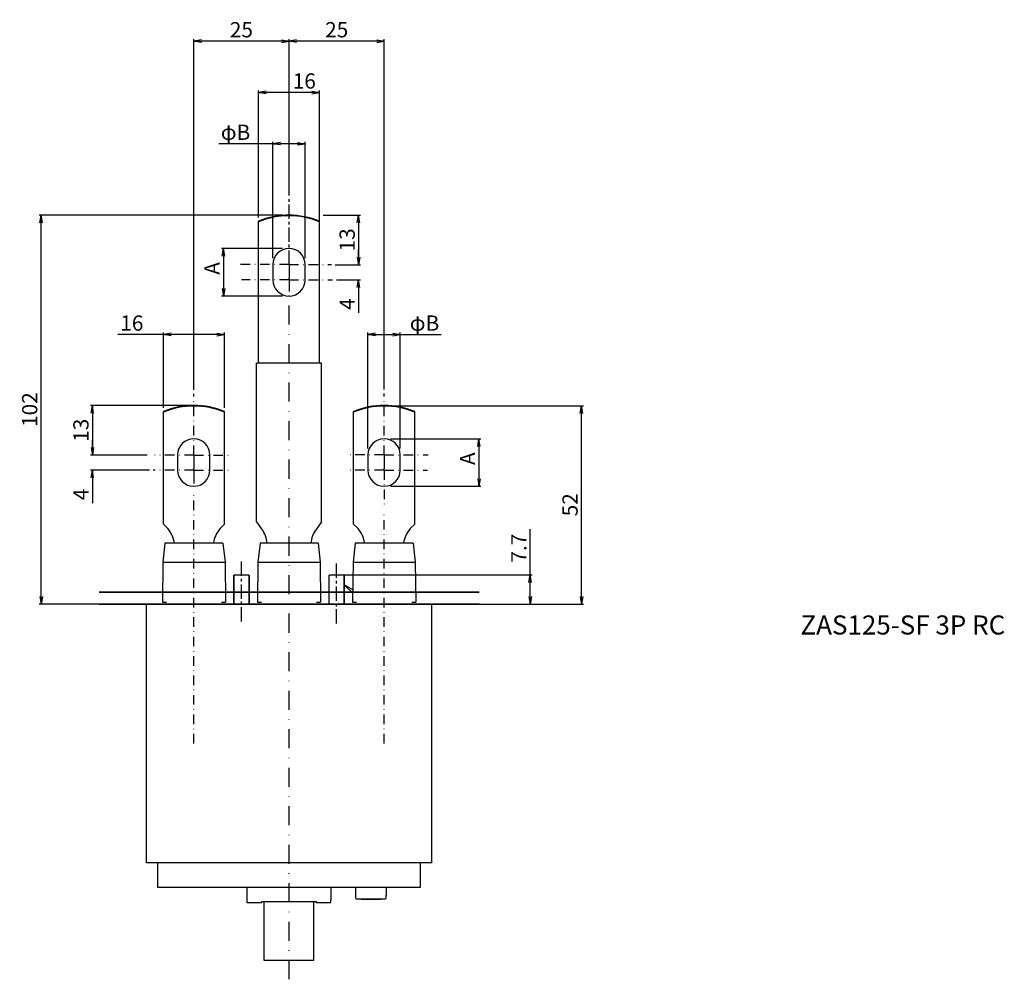
# Model space of a CAD drawing. Extents: x -72 to 418, y -328 to 374.
# Drawn here: x -71 to 188, y 123 to 374 of the extents above; entities that cross this region are included whole.
import ezdxf

# ---------------------------------------------------------------- set-up
doc = ezdxf.new("R2010")
doc.units = 0
doc.header["$LTSCALE"] = 10
doc.header["$MEASUREMENT"] = 0
for name, pattern in [('CENTER', [0.6, 0.375, -0.075, 0.075, -0.075]), ('CONTINOUS', [0]), ('DASHDOT', [1, 0.5, -0.25, 0, -0.25]), ('PHANTOM', [0.8, 0.45, -0.05, 0.1, -0.05, 0.1, -0.05])]:
    doc.linetypes.add(name, pattern=pattern)
doc.layers.get('0').update_dxf_attribs({"linetype": 'CONTINOUS'})
doc.layers.get('DEFPOINTS').update_dxf_attribs({"linetype": 'CONTINUOUS'})
for name, color, linetype in [('10', 4, 'CONTINOUS'), ('16', 6, 'DASHDOT'), ('17', 2, 'DASHDOT'), ('24', 2, 'CONTINOUS'), ('30', 9, 'CONTINUOUS'), ('AXES', 7, 'CONTINUOUS'), ('DECOUPES', 7, 'CONTINUOUS'), ('PROTRUSIONS', 7, 'CONTINUOUS')]:
    doc.layers.add(name, color=color, linetype=linetype)
doc.styles.get("Standard").update_dxf_attribs({"font": 'txt.shx', "bigfont": 'bigfont.shx'})
doc.styles.add('STANDARD1', font='MONOTXT', dxfattribs={"bigfont": 'BIGFONT'})
doc.dimstyles.get("Standard").update_dxf_attribs({"dimtxt": 4, "dimasz": 2, "dimexe": 0.5, "dimexo": 1, "dimgap": 1, "dimtad": 3, "dimdec": 8, "dimzin": 12, "dimdsep": 46, "dimtxsty": 'STANDARD', "dimblk": 'OPEN', "dimcen": 0.09, "dimadec": 0, "dimazin": 0, "dimtfac": 1, "dimtdec": 8, "dimtofl": 0, "dimtmove": 0, "dimatfit": 3, "dimldrblk": 'OPEN', "dimfxl": 1, "dimtolj": 1, "dimtzin": 0, "dimarcsym": 0})

# ---------------------------------------------------------------- blocks, each defined once
blk = doc.blocks.new('_OPEN')
at = {"layer": '30', "color": 0, "linetype": 'Continuous'}
for p, q in [((-1, 0.166667), (0, 0)), ((-1, -0.166667), (0, 0)), ((0, 0), (-1, 0))]:
    blk.add_line(p, q, dxfattribs=at)
blk = doc.blocks.new('*D1448')
at = {"layer": '30', "color": 0, "linetype": 'Continuous', "lineweight": -2, "transparency": 16777216}
for p, q in [((26.66, 273.08), (77.22, 273.08)), ((76.72, 223.08), (76.72, 271.08)), ((39.13, 221.08), (77.22, 221.08))]:
    blk.add_line(p, q, dxfattribs=at)
at = {"layer": 'DEFPOINTS', "color": 0, "linetype": 'Continuous', "transparency": 16777216}
for p in [(25.66, 273.08), (76.72, 273.08), (38.13, 221.08)]:
    blk.add_point(p, dxfattribs=at)
at = {"layer": '30', "color": 0, "linetype": 'Continuous', "lineweight": -2, "transparency": 16777216, "xscale": 2, "yscale": 2, "zscale": 2}
for p, rotation in [((76.72, 273.08), 90), ((76.72, 221.08), 270)]:
    blk.add_blockref('_OPEN', p, dxfattribs=dict(at, rotation=rotation))
at = {"layer": '30', "color": 0, "linetype": 'Continuous', "transparency": 16777216, "insert": (73.72, 247.13), "char_height": 4, "attachment_point": 5, "rotation": 90}
blk.add_mtext('\\A1;52', dxfattribs=at)
blk = doc.blocks.new('*D1449')
at = {"layer": '30', "color": 0, "linetype": 'Continuous', "lineweight": -2, "transparency": 16777216}
for p, q in [((-1.71, 323.08), (-65.54, 323.08)), ((-65.04, 223.08), (-65.04, 321.08)), ((-39.13, 221.08), (-65.54, 221.08))]:
    blk.add_line(p, q, dxfattribs=at)
at = {"layer": 'DEFPOINTS', "color": 0, "linetype": 'Continuous', "transparency": 16777216}
for p in [(-65.04, 323.08), (-0.71, 323.08), (-38.13, 221.08)]:
    blk.add_point(p, dxfattribs=at)
at = {"layer": '30', "color": 0, "linetype": 'Continuous', "lineweight": -2, "transparency": 16777216, "xscale": 2, "yscale": 2, "zscale": 2}
for p, rotation in [((-65.04, 323.08), 90), ((-65.04, 221.08), 270)]:
    blk.add_blockref('_OPEN', p, dxfattribs=dict(at, rotation=rotation))
at = {"layer": '30', "color": 0, "linetype": 'Continuous', "transparency": 16777216, "insert": (-68.04, 272.08), "char_height": 4, "attachment_point": 5, "rotation": 90}
blk.add_mtext('\\A1;102', dxfattribs=at)
blk = doc.blocks.new('*D1450')
at = {"layer": '30', "color": 0, "linetype": 'Continuous', "lineweight": -2, "transparency": 16777216}
for p, q in [((-4.24, 341.83), (-18.38, 341.83)), ((-4.24, 311.81), (-4.24, 342.33)), ((2.24, 341.83), (-2.24, 341.83)), ((4.24, 311.81), (4.24, 342.33))]:
    blk.add_line(p, q, dxfattribs=at)
at = {"layer": 'DEFPOINTS', "color": 0, "linetype": 'Continuous', "transparency": 16777216}
for p in [(-4.24, 341.83), (-4.24, 310.81), (4.24, 310.81)]:
    blk.add_point(p, dxfattribs=at)
at = {"layer": '30', "color": 0, "linetype": 'Continuous', "lineweight": -2, "transparency": 16777216, "xscale": 2, "yscale": 2, "zscale": 2, "rotation": 180}
blk.add_blockref('_OPEN', (-4.24, 341.83), dxfattribs=at)
at = {"layer": '30', "color": 0, "linetype": 'Continuous', "lineweight": -2, "transparency": 16777216, "xscale": 2, "yscale": 2, "zscale": 2}
blk.add_blockref('_OPEN', (4.24, 341.83), dxfattribs=at)
at = {"layer": '30', "color": 0, "linetype": 'Continuous', "transparency": 16777216, "insert": (-14.04, 344.83), "char_height": 4, "attachment_point": 5}
blk.add_mtext('\\A1;φB', dxfattribs=at)
blk = doc.blocks.new('*D1451')
at = {"layer": '30', "color": 0, "linetype": 'Continuous', "lineweight": -2, "transparency": 16777216}
for p, q in [((-1.71, 314.35), (-17.69, 314.35)), ((-17.19, 312.35), (-17.19, 303.87)), ((-1.71, 301.87), (-17.69, 301.87))]:
    blk.add_line(p, q, dxfattribs=at)
at = {"layer": 'DEFPOINTS', "color": 0, "linetype": 'Continuous', "transparency": 16777216}
for p in [(-0.71, 314.35), (-17.19, 301.87), (-0.71, 301.87)]:
    blk.add_point(p, dxfattribs=at)
at = {"layer": '30', "color": 0, "linetype": 'Continuous', "lineweight": -2, "transparency": 16777216, "xscale": 2, "yscale": 2, "zscale": 2}
for p, rotation in [((-17.19, 314.35), 90), ((-17.19, 301.87), 270)]:
    blk.add_blockref('_OPEN', p, dxfattribs=dict(at, rotation=rotation))
at = {"layer": '30', "color": 0, "linetype": 'Continuous', "transparency": 16777216, "insert": (-20.19, 309.11), "char_height": 4, "attachment_point": 5, "rotation": 90}
blk.add_mtext('\\A1;A', dxfattribs=at)
blk = doc.blocks.new('*D1452')
at = {"layer": '30', "color": 0, "linetype": 'Continuous', "lineweight": -2, "transparency": 16777216}
for p, q in [((20.71, 261.91), (20.71, 292.28)), ((29.19, 261.91), (29.19, 292.28)), ((22.71, 291.78), (27.19, 291.78)), ((29.19, 291.78), (39.88, 291.78))]:
    blk.add_line(p, q, dxfattribs=at)
at = {"layer": 'DEFPOINTS', "color": 0, "linetype": 'Continuous', "transparency": 16777216}
for p in [(20.71, 291.78), (20.71, 260.91), (29.19, 260.91)]:
    blk.add_point(p, dxfattribs=at)
at = {"layer": '30', "color": 0, "linetype": 'Continuous', "lineweight": -2, "transparency": 16777216, "xscale": 2, "yscale": 2, "zscale": 2, "rotation": 180}
blk.add_blockref('_OPEN', (20.71, 291.78), dxfattribs=at)
at = {"layer": '30', "color": 0, "linetype": 'Continuous', "lineweight": -2, "transparency": 16777216, "xscale": 2, "yscale": 2, "zscale": 2}
blk.add_blockref('_OPEN', (29.19, 291.78), dxfattribs=at)
at = {"layer": '30', "color": 0, "linetype": 'Continuous', "transparency": 16777216, "insert": (35.54, 294.78), "char_height": 4, "attachment_point": 5}
blk.add_mtext('\\A1;φB', dxfattribs=at)
blk = doc.blocks.new('*D1453')
at = {"layer": '30', "color": 0, "linetype": 'Continuous', "lineweight": -2, "transparency": 16777216}
for p, q in [((26.66, 264.44), (50.33, 264.44)), ((49.83, 262.44), (49.83, 253.97)), ((26.66, 251.97), (50.33, 251.97))]:
    blk.add_line(p, q, dxfattribs=at)
at = {"layer": 'DEFPOINTS', "color": 0, "linetype": 'Continuous', "transparency": 16777216}
for p in [(25.66, 264.44), (25.66, 251.97), (49.83, 251.97)]:
    blk.add_point(p, dxfattribs=at)
at = {"layer": '30', "color": 0, "linetype": 'Continuous', "lineweight": -2, "transparency": 16777216, "xscale": 2, "yscale": 2, "zscale": 2}
for p, rotation in [((49.83, 264.44), 90), ((49.83, 251.97), 270)]:
    blk.add_blockref('_OPEN', p, dxfattribs=dict(at, rotation=rotation))
at = {"layer": '30', "color": 0, "linetype": 'Continuous', "transparency": 16777216, "insert": (46.83, 259.21), "char_height": 4, "attachment_point": 5, "rotation": 90}
blk.add_mtext('\\A1;A', dxfattribs=at)
blk = doc.blocks.new('*D1454')
at = {"layer": '30', "color": 0, "linetype": 'Continuous', "lineweight": -2, "transparency": 16777216}
for p, q in [((-8.01, 322.48), (-8.01, 355.78)), ((5.99, 355.28), (-6.01, 355.28)), ((7.99, 285.25), (7.99, 355.78))]:
    blk.add_line(p, q, dxfattribs=at)
at = {"layer": 'DEFPOINTS', "color": 0, "linetype": 'Continuous', "transparency": 16777216}
for p in [(-8.01, 355.28), (-8.01, 321.48), (7.99, 284.25)]:
    blk.add_point(p, dxfattribs=at)
at = {"layer": '30', "color": 0, "linetype": 'Continuous', "lineweight": -2, "transparency": 16777216, "xscale": 2, "yscale": 2, "zscale": 2, "rotation": 180}
blk.add_blockref('_OPEN', (-8.01, 355.28), dxfattribs=at)
at = {"layer": '30', "color": 0, "linetype": 'Continuous', "lineweight": -2, "transparency": 16777216, "xscale": 2, "yscale": 2, "zscale": 2}
blk.add_blockref('_OPEN', (7.99, 355.28), dxfattribs=at)
at = {"layer": '30', "color": 0, "linetype": 'Continuous', "transparency": 16777216, "insert": (4, 358.28), "char_height": 4, "attachment_point": 5}
blk.add_mtext('\\A1;16', dxfattribs=at)
blk = doc.blocks.new('*D1455')
at = {"layer": '30', "color": 0, "linetype": 'Continuous', "lineweight": -2, "transparency": 16777216}
for p, q in [((-32.96, 272.57), (-32.96, 292.28)), ((-16.94, 272.57), (-16.94, 292.28)), ((-32.96, 291.78), (-44.91, 291.78)), ((-18.94, 291.78), (-30.96, 291.78))]:
    blk.add_line(p, q, dxfattribs=at)
at = {"layer": 'DEFPOINTS', "color": 0, "linetype": 'Continuous', "transparency": 16777216}
for p in [(-32.96, 291.78), (-32.96, 271.57), (-16.94, 271.57)]:
    blk.add_point(p, dxfattribs=at)
at = {"layer": '30', "color": 0, "linetype": 'Continuous', "lineweight": -2, "transparency": 16777216, "xscale": 2, "yscale": 2, "zscale": 2, "rotation": 180}
blk.add_blockref('_OPEN', (-32.96, 291.78), dxfattribs=at)
at = {"layer": '30', "color": 0, "linetype": 'Continuous', "lineweight": -2, "transparency": 16777216, "xscale": 2, "yscale": 2, "zscale": 2}
blk.add_blockref('_OPEN', (-16.94, 291.78), dxfattribs=at)
at = {"layer": '30', "color": 0, "linetype": 'Continuous', "transparency": 16777216, "insert": (-41.24, 294.78), "char_height": 4, "attachment_point": 5}
blk.add_mtext('\\A1;16', dxfattribs=at)
blk = doc.blocks.new('*D1456')
at = {"layer": '30', "color": 0, "linetype": 'Continuous', "lineweight": -2, "transparency": 16777216}
for p, q in [((63.28, 228.76), (63.28, 240.76)), ((14.18, 228.76), (63.78, 228.76)), ((63.28, 223.08), (63.28, 226.76)), ((39.13, 221.08), (63.78, 221.08))]:
    blk.add_line(p, q, dxfattribs=at)
at = {"layer": 'DEFPOINTS', "color": 0, "linetype": 'Continuous', "transparency": 16777216}
for p in [(13.18, 228.76), (63.28, 228.76), (38.13, 221.08)]:
    blk.add_point(p, dxfattribs=at)
at = {"layer": '30', "color": 0, "linetype": 'Continuous', "lineweight": -2, "transparency": 16777216, "xscale": 2, "yscale": 2, "zscale": 2}
for p, rotation in [((63.28, 228.76), 90), ((63.28, 221.08), 270)]:
    blk.add_blockref('_OPEN', p, dxfattribs=dict(at, rotation=rotation))
at = {"layer": '30', "color": 0, "linetype": 'Continuous', "transparency": 16777216, "insert": (60.28, 235.76), "char_height": 4, "attachment_point": 5, "rotation": 90}
blk.add_mtext('\\A1;7.7', dxfattribs=at)
blk = doc.blocks.new('*D1465')
at = {"layer": '30', "color": 0, "linetype": 'Continuous', "lineweight": -2, "transparency": 16777216}
for p, q in [((0, 359.72), (0, 369.22)), ((23, 368.72), (2, 368.72)), ((25, 277.33), (25, 369.22))]:
    blk.add_line(p, q, dxfattribs=at)
at = {"layer": 'DEFPOINTS', "color": 0, "linetype": 'Continuous', "transparency": 16777216}
for p in [(0, 368.72), (0, 358.72), (25, 276.33)]:
    blk.add_point(p, dxfattribs=at)
at = {"layer": '30', "color": 0, "linetype": 'Continuous', "lineweight": -2, "transparency": 16777216, "xscale": 2, "yscale": 2, "zscale": 2, "rotation": 180}
blk.add_blockref('_OPEN', (0, 368.72), dxfattribs=at)
at = {"layer": '30', "color": 0, "linetype": 'Continuous', "lineweight": -2, "transparency": 16777216, "xscale": 2, "yscale": 2, "zscale": 2}
blk.add_blockref('_OPEN', (25, 368.72), dxfattribs=at)
at = {"layer": '30', "color": 0, "linetype": 'Continuous', "transparency": 16777216, "insert": (12.5, 371.72), "char_height": 4, "attachment_point": 5}
blk.add_mtext('\\A1;25', dxfattribs=at)
blk = doc.blocks.new('*D1466')
at = {"layer": '30', "color": 0, "linetype": 'Continuous', "lineweight": -2, "transparency": 16777216}
for p, q in [((-25, 277.26), (-25, 369.22)), ((-2, 368.72), (-23, 368.72)), ((0, 328.28), (0, 369.22))]:
    blk.add_line(p, q, dxfattribs=at)
at = {"layer": 'DEFPOINTS', "color": 0, "linetype": 'Continuous', "transparency": 16777216}
for p in [(-25, 368.72), (0, 327.28), (-25, 276.26)]:
    blk.add_point(p, dxfattribs=at)
at = {"layer": '30', "color": 0, "linetype": 'Continuous', "lineweight": -2, "transparency": 16777216, "xscale": 2, "yscale": 2, "zscale": 2, "rotation": 180}
blk.add_blockref('_OPEN', (-25, 368.72), dxfattribs=at)
at = {"layer": '30', "color": 0, "linetype": 'Continuous', "lineweight": -2, "transparency": 16777216, "xscale": 2, "yscale": 2, "zscale": 2}
blk.add_blockref('_OPEN', (0, 368.72), dxfattribs=at)
at = {"layer": '30', "color": 0, "linetype": 'Continuous', "transparency": 16777216, "insert": (-12.5, 371.72), "char_height": 4, "attachment_point": 5}
blk.add_mtext('\\A1;25', dxfattribs=at)
blk = doc.blocks.new('*D1467')
at = {"layer": '30', "color": 0, "linetype": 'Continuous', "lineweight": -2, "transparency": 16777216}
for p, q in [((8.99, 323.1), (18.75, 323.1)), ((18.25, 321.1), (18.25, 312.1)), ((12.45, 310.1), (18.75, 310.1))]:
    blk.add_line(p, q, dxfattribs=at)
at = {"layer": 'DEFPOINTS', "color": 0, "linetype": 'Continuous', "transparency": 16777216}
for p in [(7.99, 323.1), (11.45, 310.1), (18.25, 310.1)]:
    blk.add_point(p, dxfattribs=at)
at = {"layer": '30', "color": 0, "linetype": 'Continuous', "lineweight": -2, "transparency": 16777216, "xscale": 2, "yscale": 2, "zscale": 2}
for p, rotation in [((18.25, 323.1), 90), ((18.25, 310.1), 270)]:
    blk.add_blockref('_OPEN', p, dxfattribs=dict(at, rotation=rotation))
at = {"layer": '30', "color": 0, "linetype": 'Continuous', "transparency": 16777216, "insert": (15.25, 316.6), "char_height": 4, "attachment_point": 5, "rotation": 90}
blk.add_mtext('\\A1;13', dxfattribs=at)
blk = doc.blocks.new('*D1468')
at = {"layer": '30', "color": 0, "linetype": 'Continuous', "lineweight": -2, "transparency": 16777216}
for p, q in [((18.25, 312.1), (18.25, 314.1)), ((12.14, 310.1), (18.75, 310.1)), ((12.41, 306.1), (18.75, 306.1)), ((18.25, 304.1), (18.25, 297.44))]:
    blk.add_line(p, q, dxfattribs=at)
at = {"layer": 'DEFPOINTS', "color": 0, "linetype": 'Continuous', "transparency": 16777216}
for p in [(11.14, 310.1), (11.41, 306.1), (18.25, 306.1)]:
    blk.add_point(p, dxfattribs=at)
at = {"layer": '30', "color": 0, "linetype": 'Continuous', "lineweight": -2, "transparency": 16777216, "xscale": 2, "yscale": 2, "zscale": 2}
for p, rotation in [((18.25, 310.1), 270), ((18.25, 306.1), 90)]:
    blk.add_blockref('_OPEN', p, dxfattribs=dict(at, rotation=rotation))
at = {"layer": '30', "color": 0, "linetype": 'Continuous', "transparency": 16777216, "insert": (15.25, 299.77), "char_height": 4, "attachment_point": 5, "rotation": 90}
blk.add_mtext('\\A1;4', dxfattribs=at)
blk = doc.blocks.new('*D1469')
at = {"layer": '30', "color": 0, "linetype": 'Continuous', "lineweight": -2, "transparency": 16777216}
for p, q in [((-26, 273.18), (-52.1, 273.18)), ((-51.6, 271.18), (-51.6, 262.18)), ((-43.29, 260.18), (-52.1, 260.18))]:
    blk.add_line(p, q, dxfattribs=at)
at = {"layer": 'DEFPOINTS', "color": 0, "linetype": 'Continuous', "transparency": 16777216}
for p in [(-25, 273.18), (-51.6, 260.18), (-42.29, 260.18)]:
    blk.add_point(p, dxfattribs=at)
at = {"layer": '30', "color": 0, "linetype": 'Continuous', "lineweight": -2, "transparency": 16777216, "xscale": 2, "yscale": 2, "zscale": 2}
for p, rotation in [((-51.6, 273.18), 90), ((-51.6, 260.18), 270)]:
    blk.add_blockref('_OPEN', p, dxfattribs=dict(at, rotation=rotation))
at = {"layer": '30', "color": 0, "linetype": 'Continuous', "transparency": 16777216, "insert": (-54.6, 266.68), "char_height": 4, "attachment_point": 5, "rotation": 90}
blk.add_mtext('\\A1;13', dxfattribs=at)
blk = doc.blocks.new('*D1470')
at = {"layer": '30', "color": 0, "linetype": 'Continuous', "lineweight": -2, "transparency": 16777216}
for p, q in [((-51.6, 262.18), (-51.6, 264.18)), ((-37.23, 260.18), (-52.1, 260.18)), ((-36.65, 256.18), (-52.1, 256.18)), ((-51.6, 254.18), (-51.6, 247.51))]:
    blk.add_line(p, q, dxfattribs=at)
at = {"layer": 'DEFPOINTS', "color": 0, "linetype": 'Continuous', "transparency": 16777216}
for p in [(-36.23, 260.18), (-51.6, 256.18), (-35.65, 256.18)]:
    blk.add_point(p, dxfattribs=at)
at = {"layer": '30', "color": 0, "linetype": 'Continuous', "lineweight": -2, "transparency": 16777216, "xscale": 2, "yscale": 2, "zscale": 2}
for p, rotation in [((-51.6, 260.18), 270), ((-51.6, 256.18), 90)]:
    blk.add_blockref('_OPEN', p, dxfattribs=dict(at, rotation=rotation))
at = {"layer": '30', "color": 0, "linetype": 'Continuous', "transparency": 16777216, "insert": (-54.6, 249.84), "char_height": 4, "attachment_point": 5, "rotation": 90}
blk.add_mtext('\\A1;4', dxfattribs=at)

msp = doc.modelspace()

# ---------------------------------------------------------------- linework, layer by layer
at = {"color": 7, "linetype": 'Continuous'}
for p, q in [((-32.5685822, 237.04700888), (-33.11986019, 232.05706711)), ((-17.33357044, 237.04700889), (-32.5685822, 237.04700889)), ((-17.33357044, 237.04700888), (-16.78229245, 232.05706711)), ((-7.61750588, 237.04700888), (-8.16878387, 232.05706711)), ((7.61750588, 237.04700889), (-7.61750588, 237.04700889)), ((7.61750588, 237.04700888), (8.16878387, 232.05706711)), ((17.33357044, 237.04700888), (16.78229245, 232.05706711)), ((32.5685822, 237.04700889), (17.33357044, 237.04700889)), ((32.5685822, 237.04700888), (33.11986019, 232.05706711)), ((-33.11986029, 232.05706712), (-33.22960773, 221.57734157)), ((-33.11986029, 232.05706712), (-16.78229236, 232.05706712)), ((-16.78229236, 232.05706712), (-16.67254491, 221.57734157)), ((-8.16878397, 232.05706712), (-8.27853141, 221.57734157)), ((-8.16878397, 232.05706712), (8.16878397, 232.05706712)), ((8.16878397, 232.05706712), (8.27853141, 221.57734157)), ((16.78229236, 232.05706712), (16.67254491, 221.57734157)), ((16.78229236, 232.05706712), (33.11986029, 232.05706712)), ((33.11986029, 232.05706712), (33.22960773, 221.57734157)), ((-33.22951797, 221.57734157), (-32.18688845, 221.57734157)), ((-17.71526419, 221.07832005), (-32.18688845, 221.07832005)), ((-17.71526419, 221.57734157), (-16.67263467, 221.57734157)), ((-8.27844165, 221.57734157), (-7.23581213, 221.57734157)), ((7.23581213, 221.07832005), (-7.23581213, 221.07832005)), ((7.23581213, 221.57734157), (8.27844165, 221.57734157)), ((16.67263467, 221.57734157), (17.71526419, 221.57734157)), ((32.18688845, 221.07832005), (17.71526419, 221.07832005)), ((32.18688845, 221.57734157), (33.22951797, 221.57734157))]:
    msp.add_line(p, q, dxfattribs=at)
at = {"color": 7, "linetype": 'Continuous', "const_width": 0.42349774}
for points in [[(-14.47162427, 228.7133494), (-14.47162427, 221.02841789)], [(-14.47162427, 228.7133494), (-10.47945205, 228.7133494)], [(-10.47945205, 228.7133494), (-10.47945205, 221.02841789)], [(10.47945205, 228.7133494), (10.47945205, 221.02841789)], [(10.47945205, 228.7133494), (14.47162427, 228.7133494)], [(14.47162427, 228.7133494), (14.47162427, 221.02841789)]]:
    msp.add_lwpolyline(points, dxfattribs=at)
at = {"color": 2, "linetype": 'Continuous'}
msp.add_lwpolyline([(16.94252422, 224.69148278), (14.47162427, 226.102273), (16.51922509, 224.12667018)], dxfattribs=at)
at = {"color": 7, "linetype": 'PHANTOM', "const_width": 0.42349774}
for points in [[(49.90215264, 224.22215566), (-49.90215264, 224.22215566)], [(49.90215264, 221.02841789), (-49.90215264, 221.02841789)]]:
    msp.add_lwpolyline(points, dxfattribs=at)
at = {"layer": '10', "linetype": 'CONTINOUS'}
for p, q in [((-37.42661448, 162.19377993), (-37.42661448, 221.07832005)), ((37.42661448, 162.19377993), (37.42661448, 221.07832005)), ((-37.42661448, 153.21139245), (-37.42661448, 162.19377993)), ((37.42661448, 153.21139245), (37.42661448, 162.19377993)), ((37.42661448, 153.21139245), (-37.42661448, 153.21139245)), ((-34.43248532, 146.72411261), (-34.43248532, 153.21139245)), ((34.43248532, 153.21139245), (34.43248532, 146.72411261)), ((34.43248532, 146.72411261), (-34.43248532, 146.72411261)), ((-10.97847358, 142.73194563), (-10.97847358, 146.72411261)), ((10.97847358, 146.72411261), (10.97847358, 143.53811378)), ((17.46575342, 146.72411261), (17.46575342, 144.7280265)), ((17.49724367, 144.7280265), (17.46575342, 144.7280265)), ((25.45009785, 144.7280265), (25.4186076, 144.7280265)), ((25.45009785, 146.72411261), (25.45009785, 144.7280265)), ((-7.23581213, 142.7319404), (-10.97847358, 142.7319404)), ((7.23581213, 143.00470673), (-7.23581213, 143.00470673)), ((-7.23581213, 142.73194725), (-7.23581213, 143.00470673)), ((-6.48727984, 127.57333747), (-6.48727984, 143.00470673)), ((6.48727984, 127.57333747), (6.48727984, 143.00470673)), ((7.23581213, 142.73194725), (7.23581213, 143.00470673)), ((10.97847358, 142.7319404), (7.23581213, 142.7319404)), ((10.97847358, 142.73194144), (10.97847358, 143.53811378)), ((25.32332976, 143.72998345), (17.59252151, 143.72998345)), ((18.962818, 143.72998345), (18.962818, 143.63017915)), ((23.95303327, 143.63017915), (18.962818, 143.63017915)), ((23.95303327, 143.72998345), (23.95303327, 143.63017915)), ((6.48727984, 127.57330785), (-6.48727984, 127.57330785))]:
    msp.add_line(p, q, dxfattribs=at)
for points in [[(17.59252151, 143.72998345), (17.554025, 144.0572689), (17.52219138, 144.39013082), (17.49724367, 144.7280265)], [(25.4186076, 144.7280265), (25.39365988, 144.39013068), (25.36182626, 144.05726878), (25.32332976, 143.72998345)]]:
    msp.add_lwpolyline(points, dxfattribs=at)
at = {"layer": '16'}
msp.add_line((0, 122.6719155), (0, 302.45694366), dxfattribs=at)
at = {"layer": '17', "ltscale": 0.5}
for p, q in [((0, 310.10376036), (-12.73843385, 310.10376036)), ((0, 310.10376036), (11.1427435, 310.10376036)), ((0, 306.10376036), (-12.47455343, 306.10376036)), ((0, 306.10376036), (11.40662391, 306.10376036)), ((-25, 260.20160772), (-25, 276.25847605)), ((25, 260.20160772), (25, 276.32955903)), ((-24.95107632, 260.1761674), (-35.22679437, 260.1761674)), ((-24.95107632, 260.1761674), (-15.19536651, 260.1761674)), ((24.95107632, 260.20160772), (14.9731004, 260.20160772)), ((24.95107632, 260.20160772), (36.50574208, 260.20160772)), ((-24.95107632, 256.1761674), (-35.64850864, 256.1761674)), ((-24.95107632, 256.1761674), (-15.51165221, 256.1761674)), ((24.95107632, 256.20943551), (14.76199607, 256.20943551)), ((24.95107632, 256.20943551), (36.29463774, 256.20943551)), ((25, 256.20943551), (25, 246.45829632)), ((-25, 184.51366485), (-25, 250.60775284)), ((25, 184.513947), (25, 245.17847631))]:
    msp.add_line(p, q, dxfattribs=at)
at = {"layer": '30', "linetype": 'Continuous'}
msp.add_line((-65.04212696, 221.07832005), (-65.04212696, 323.07832005), dxfattribs=at)
at = {"layer": 'AXES', "color": 7, "linetype": 'CENTER'}
for p, q in [((0, 310.10376036), (0, 327.28207072)), ((0, 310.10376036), (0, 306.57451256)), ((0, 306.11158815), (0, 306.57451256)), ((0, 306.11158815), (0, 303.06492413)), ((-25, 260.20132556), (-25, 256.67207777)), ((25, 260.20160772), (25, 256.67235992)), ((-25, 256.17588525), (-25, 256.63880966)), ((-25, 256.20915335), (-25, 252.67990555)), ((24.95107632, 256.20943551), (24.95107632, 256.67235992)), ((-12.47553816, 216.48478148), (-12.47553816, 232.29239955)), ((12.47553816, 215.95763864), (12.47553816, 232.29239955))]:
    msp.add_line(p, q, dxfattribs=at)
at = {"layer": 'AXES', "color": 7, "linetype": 'Continuous'}
for p, q in [((-4.24168297, 310.10376036), (-4.24168297, 306.11158815)), ((4.24168297, 306.11158815), (4.24168297, 310.10376036)), ((-29.24168297, 260.20132556), (-29.24168297, 256.20915335)), ((-20.75831703, 256.20915335), (-20.75831703, 260.20132556)), ((20.70939335, 260.20160772), (20.70939335, 256.20943551)), ((29.1927593, 256.20943551), (29.1927593, 260.20160772)), ((-32.96071429, 242.04547299), (-31.80927333, 240.88179059)), ((-16.94143836, 242.0454676), (-18.09287931, 240.88179059)), ((-8.53658924, 242.61563516), (-7.10053889, 240.65854259)), ((8.5332681, 242.61563516), (7.09721775, 240.65854259)), ((16.94143836, 242.04547299), (18.09287931, 240.88179059)), ((32.96071429, 242.0454676), (31.80927333, 240.88179059))]:
    msp.add_line(p, q, dxfattribs=at)
for centre, radius, start, end in [((-0.00002615, 302.3041305), 20.77820181, 67.3838030793, 112.6736338698), ((0, 310.10376036), 4.24168297, 0, 180), ((0, 306.11158815), 4.24168297, 180, 0), ((-24.95107632, 252.34980652), 20.82636088, 67.3816277279, 112.6183722721), ((24.95107632, 252.34980652), 20.82636088, 67.3816277279, 112.6183722721), ((-25, 260.20132556), 4.24168297, 0, 180), ((24.95107632, 260.20160772), 4.24168297, 0, 180), ((-25, 256.20915335), 4.24168297, 180, 0), ((24.95107632, 256.20943551), 4.24168297, 180, 0), ((-37.92563601, 235.74955292), 7.98434442, 9.3555403038, 40), ((-11.97651663, 235.74955292), 7.98434442, 140, 170.6444596962), ((-12.97455969, 236.34837875), 7.28571429, 5.5059375476, 36.27), ((12.97123855, 236.34837875), 7.28571429, 143.73, 174.4940624524), ((11.97651663, 235.74955292), 7.98434442, 9.3555403038, 40), ((37.92563601, 235.74955292), 7.98434442, 140, 170.6444596962)]:
    msp.add_arc(centre, radius, start, end, dxfattribs=at)
at = {"layer": 'DECOUPES', "color": 7, "linetype": 'Continuous'}
for p, q in [((-8.00963796, 284.25444529), (-8.00963796, 321.47650096)), ((7.99036203, 284.25444529), (7.99036203, 321.48452067)), ((-32.96071429, 242.0454676), (-32.96071429, 271.57434832)), ((-16.94143836, 242.0454676), (-16.94143836, 271.57434832)), ((16.94143836, 242.0454676), (16.94143836, 271.57434832)), ((32.96071429, 242.0454676), (32.96071429, 271.57434832)), ((-37.42661448, 221.07832005), (-32.18688845, 221.07832005)), ((-17.71526419, 221.07832005), (-7.23581213, 221.07832005)), ((7.23581213, 221.07832005), (17.71526419, 221.07832005)), ((32.18688845, 221.07832005), (37.42661448, 221.07832005))]:
    msp.add_line(p, q, dxfattribs=at)
for centre, radius, start, end in [((-0.00011502, 302.31110303), 20.61467106, 67.194058275, 112.8633786741), ((-24.95107632, 252.35718991), 20.6624193, 67.1920935037, 112.8079064963), ((24.95107632, 252.35718991), 20.6624193, 67.1920935037, 112.8079064963)]:
    msp.add_arc(centre, radius, start, end, dxfattribs=at)
at = {"layer": 'PROTRUSIONS', "color": 7, "linetype": 'Continuous'}
for p, q in [((-8.5332681, 242.61109778), (-8.5332681, 284.25444529)), ((8.5332681, 284.25444529), (-8.5332681, 284.25444529)), ((8.5332681, 242.61109778), (8.5332681, 284.25444529))]:
    msp.add_line(p, q, dxfattribs=at)

# ---------------------------------------------------------------- texts
at = {"layer": '24', "linetype": 'Continuous', "insert": (140.98209646, 176.34768215), "char_height": 3, "attachment_point": 1}
msp.add_mtext('\\A1;', dxfattribs=at)
at = {"layer": '30', "linetype": 'Continuous', "insert": (134.18067064, 218.09818729), "char_height": 5, "width": 98.031, "attachment_point": 1, "style": 'STANDARD1'}
msp.add_mtext('ZAS125-SF 3P RC', dxfattribs=at)

# ---------------------------------------------------------------- dimensions: what is measured, and where the dimension line sits
at = {"layer": '30', "linetype": 'Continuous'}
for base, p1, p2, picture, middle in [((-25, 368.7242729771), (0, 327.2820707164), (-25, 276.2584760479), '*D1466', (-12.5, 368.7242729771)), ((0, 368.7242729771), (25, 276.3295590295), (0, 358.7242729771), '*D1465', (12.5, 368.7242729771))]:
    dim = msp.add_linear_dim(base=base, p1=p1, p2=p2, dimstyle='STANDARD', override={"dimazin": 3}, dxfattribs=at)
    dim.commit()
    dim.dimension.update_dxf_attribs({"geometry": picture, "text_midpoint": middle, "dimtype": 160})
for base, p1, p2, angle, override, picture, middle in [((-8.0096379648, 355.2782191182), (7.9903620348, 284.2544452901), (-8.0096379648, 321.4765009597), 180, {"dimazin": 3}, '*D1454', (4, 355.2782191182)), ((-65.04212696, 323.07832005), (-38.13244408, 221.07832005), (-0.7058296, 323.07832005), 90, {"dimdec": 1}, '*D1449', (-65.04212696, 272.07832005)), ((-32.96071429, 291.78105081), (-16.94143836, 271.57434832), (-32.96071429, 271.57434832), 180, {"dimdec": 1}, '*D1455', (-41.24404762, 291.78105081)), ((76.72360682, 273.0761674), (38.13244408, 221.07832005), (25.65690592, 273.0761674), 90, {"dimdec": 1}, '*D1448', (76.72360682, 247.12724372)), ((63.27755296, 228.76325155), (38.13244408, 221.07832005), (13.18136776, 228.76325155), 90, {"dimdec": 1}, '*D1456', (63.27755296, 235.76325155))]:
    dim = msp.add_linear_dim(base=base, p1=p1, p2=p2, angle=angle, dimstyle='STANDARD', override=override, dxfattribs=at)
    dim.commit()
    dim.dimension.update_dxf_attribs({"geometry": picture, "text_midpoint": middle, "dimtype": 160})
for base, p1, p2, angle, text, picture, middle in [((-4.24168297, 341.83216526), (4.24168297, 310.80958996), (-4.24168297, 310.80958996), 180, 'φB', '*D1450', (-14.04212696, 341.83216526)), ((-17.18688015, 301.86990517), (-0.7058296, 314.34544333), (-0.7058296, 301.86990517), 270, 'A', '*D1451', (-17.18688015, 309.10767425)), ((20.70939335, 291.78105081), (29.1927593, 260.90743732), (20.70939335, 260.90743732), 180, 'φB', '*D1452', (35.54225566, 291.78105081)), ((49.8314991, 251.96775253), (25.65690592, 264.44329069), (25.65690592, 251.96775253), 270, 'A', '*D1453', (49.8314991, 259.20552161))]:
    dim = msp.add_linear_dim(base=base, p1=p1, p2=p2, angle=angle, text=text, dimstyle='STANDARD', override={"dimdec": 1}, dxfattribs=at)
    dim.commit()
    dim.dimension.update_dxf_attribs({"geometry": picture, "text_midpoint": middle, "dimtype": 160})
for base, p1, p2, picture, middle in [((18.24562455, 310.10376036), (7.99036203, 323.10376036), (11.45497777, 310.10376036), '*D1467', (15.24562455, 316.60376036)), ((-51.5960731, 260.1761674), (-25, 273.1761674), (-42.29468577, 260.1761674), '*D1469', (-54.5960731, 266.6761674))]:
    dim = msp.add_linear_dim(base=base, p1=p1, p2=p2, angle=90, dimstyle='STANDARD', override={"dimdec": 1}, dxfattribs=at)
    dim.commit()
    dim.dimension.update_dxf_attribs({"geometry": picture, "text_midpoint": middle})
for base, p1, p2, picture, middle in [((18.24562455, 306.10376036), (11.1427435, 310.10376036), (11.40662391, 306.10376036), '*D1468', (15.24562455, 299.77042703)), ((-51.5960731, 256.1761674), (-36.22679437, 260.1761674), (-35.64850864, 256.1761674), '*D1470', (-54.5960731, 249.84283407))]:
    dim = msp.add_linear_dim(base=base, p1=p1, p2=p2, angle=90, dimstyle='STANDARD', dxfattribs=at)
    dim.commit()
    dim.dimension.update_dxf_attribs({"geometry": picture, "text_midpoint": middle})

doc.saveas('drawing.dxf')
